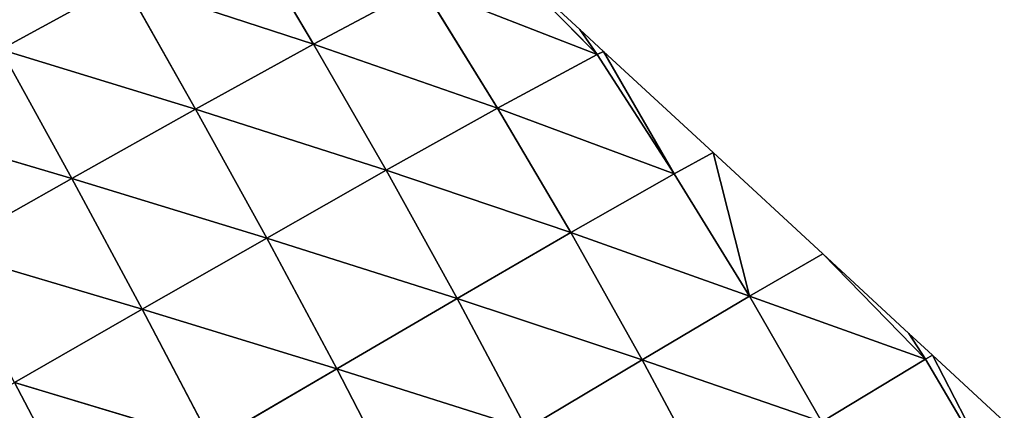
# Model space of a CAD drawing. Extents: x 0 to 2212, y 0 to 2175.
# Drawn here: x 807 to 883, y 1673 to 1703 of the extents above; entities that cross this region are included whole.
import ezdxf

# ---------------------------------------------------------------- set-up
doc = ezdxf.new("R2010")
doc.units = 0
doc.header["$LTSCALE"] = 25.4
doc.layers.get('0').update_dxf_attribs({"color": 13, "linetype": 'CONTINUOUS'})

msp = doc.modelspace()

# ---------------------------------------------------------------- linework, layer by layer
at = {"color": 105}
for p, q in [((823.975, 1711.048, 24.209), (829.666, 1701.487, 28.23)), ((823.975, 1711.048, 24.209), (829.666, 1701.487, 28.23)), ((851.639, 1700.691, 1.564), (843.637, 1708.756)), ((851.639, 1700.691, 1.564), (843.637, 1708.756)), ((805.432, 1701.078, 51.934), (814.962, 1706.27, 39.201)), ((805.432, 1701.078, 51.934), (814.962, 1706.27, 39.201)), ((814.962, 1706.27, 39.201), (829.666, 1701.487, 28.23)), ((814.962, 1706.27, 39.201), (820.522, 1696.458, 42.011)), ((814.962, 1706.27, 39.201), (829.666, 1701.487, 28.23)), ((814.962, 1706.27, 39.201), (820.522, 1696.458, 42.011)), ((829.666, 1701.487, 28.23), (838.083, 1705.972, 12.688)), ((829.666, 1701.487, 28.23), (838.083, 1705.972, 12.688)), ((838.083, 1705.972, 12.688), (843.904, 1696.535, 17.051)), ((838.083, 1705.972, 12.688), (851.639, 1700.691, 1.564)), ((838.083, 1705.972, 12.688), (843.904, 1696.535, 17.051)), ((838.083, 1705.972, 12.688), (851.639, 1700.691, 1.564)), ((820.522, 1696.458, 42.011), (829.666, 1701.487, 28.23)), ((820.522, 1696.458, 42.011), (829.666, 1701.487, 28.23)), ((829.666, 1701.487, 28.23), (835.28, 1691.73, 31.226)), ((829.666, 1701.487, 28.23), (843.904, 1696.535, 17.051)), ((829.666, 1701.487, 28.23), (835.28, 1691.73, 31.226)), ((829.666, 1701.487, 28.23), (843.904, 1696.535, 17.051)), ((805.432, 1701.078, 51.934), (810.926, 1691.092, 53.655)), ((805.432, 1701.078, 51.934), (820.522, 1696.458, 42.011)), ((805.432, 1701.078, 51.934), (810.926, 1691.092, 53.655)), ((805.432, 1701.078, 51.934), (820.522, 1696.458, 42.011)), ((843.904, 1696.535, 17.051), (851.639, 1700.691, 1.564)), ((843.904, 1696.535, 17.051), (851.639, 1700.691, 1.564)), ((851.639, 1700.691, 1.564), (852.131, 1700.919)), ((851.639, 1700.691, 1.564), (852.131, 1700.919)), ((851.639, 1700.691, 1.564), (857.611, 1691.432, 6.321)), ((851.639, 1700.691, 1.564), (857.611, 1691.432, 6.321)), ((857.611, 1691.432, 6.321), (852.131, 1700.919)), ((857.611, 1691.432, 6.321), (852.131, 1700.919)), ((810.926, 1691.092, 53.655), (820.522, 1696.458, 42.011)), ((810.926, 1691.092, 53.655), (820.522, 1696.458, 42.011)), ((820.522, 1696.458, 42.011), (835.28, 1691.73, 31.226)), ((820.522, 1696.458, 42.011), (826.027, 1686.476, 43.664)), ((820.522, 1696.458, 42.011), (826.027, 1686.476, 43.664)), ((820.522, 1696.458, 42.011), (835.28, 1691.73, 31.226)), ((835.28, 1691.73, 31.226), (843.904, 1696.535, 17.051)), ((835.28, 1691.73, 31.226), (843.904, 1696.535, 17.051)), ((843.904, 1696.535, 17.051), (849.593, 1686.89, 20.322)), ((843.904, 1696.535, 17.051), (857.611, 1691.432, 6.321)), ((843.904, 1696.535, 17.051), (849.593, 1686.89, 20.322)), ((843.904, 1696.535, 17.051), (857.611, 1691.432, 6.321)), ((795.556, 1695.618, 62.279), (810.926, 1691.092, 53.655)), ((795.556, 1695.618, 62.279), (810.926, 1691.092, 53.655)), ((857.611, 1691.432, 6.321), (860.626, 1693.083)), ((857.611, 1691.432, 6.321), (860.626, 1693.083)), ((863.437, 1681.966, 10.144), (860.626, 1693.083)), ((863.437, 1681.966, 10.144), (860.626, 1693.083)), ((826.027, 1686.476, 43.664), (835.28, 1691.73, 31.226)), ((826.027, 1686.476, 43.664), (835.28, 1691.73, 31.226)), ((835.28, 1691.73, 31.226), (849.593, 1686.89, 20.322)), ((835.28, 1691.73, 31.226), (840.788, 1681.796, 32.941)), ((835.28, 1691.73, 31.226), (840.788, 1681.796, 32.941)), ((835.28, 1691.73, 31.226), (849.593, 1686.89, 20.322)), ((801.029, 1685.517, 63.08), (810.926, 1691.092, 53.655)), ((801.029, 1685.517, 63.08), (810.926, 1691.092, 53.655)), ((810.926, 1691.092, 53.655), (816.385, 1680.958, 54.113)), ((810.926, 1691.092, 53.655), (826.027, 1686.476, 43.664)), ((810.926, 1691.092, 53.655), (816.385, 1680.958, 54.113)), ((810.926, 1691.092, 53.655), (826.027, 1686.476, 43.664)), ((849.593, 1686.89, 20.322), (857.611, 1691.432, 6.321)), ((849.593, 1686.89, 20.322), (857.611, 1691.432, 6.321)), ((857.611, 1691.432, 6.321), (863.437, 1681.966, 10.144)), ((857.611, 1691.432, 6.321), (863.437, 1681.966, 10.144)), ((840.788, 1681.796, 32.941), (849.593, 1686.89, 20.322)), ((840.788, 1681.796, 32.941), (849.593, 1686.89, 20.322)), ((849.593, 1686.89, 20.322), (863.437, 1681.966, 10.144)), ((849.593, 1686.89, 20.322), (855.13, 1677.055, 22.255)), ((849.593, 1686.89, 20.322), (855.13, 1677.055, 22.255)), ((849.593, 1686.89, 20.322), (863.437, 1681.966, 10.144)), ((816.385, 1680.958, 54.113), (826.027, 1686.476, 43.664)), ((816.385, 1680.958, 54.113), (826.027, 1686.476, 43.664)), ((826.027, 1686.476, 43.664), (831.45, 1676.349, 43.898)), ((826.027, 1686.476, 43.664), (840.788, 1681.796, 32.941)), ((826.027, 1686.476, 43.664), (831.45, 1676.349, 43.898)), ((826.027, 1686.476, 43.664), (840.788, 1681.796, 32.941)), ((801.029, 1685.517, 63.08), (816.385, 1680.958, 54.113)), ((801.029, 1685.517, 63.08), (816.385, 1680.958, 54.113)), ((863.437, 1681.966, 10.144), (869.121, 1685.246)), ((863.437, 1681.966, 10.144), (869.121, 1685.246)), ((877.078, 1677.098, 1.224), (869.121, 1685.246)), ((877.078, 1677.098, 1.224), (869.121, 1685.246)), ((831.45, 1676.349, 43.898), (840.788, 1681.796, 32.941)), ((831.45, 1676.349, 43.898), (840.788, 1681.796, 32.941)), ((840.788, 1681.796, 32.941), (855.13, 1677.055, 22.255)), ((840.788, 1681.796, 32.941), (846.164, 1671.711, 33.09)), ((840.788, 1681.796, 32.941), (846.164, 1671.711, 33.09)), ((840.788, 1681.796, 32.941), (855.13, 1677.055, 22.255)), ((855.13, 1677.055, 22.255), (863.437, 1681.966, 10.144)), ((855.13, 1677.055, 22.255), (863.437, 1681.966, 10.144)), ((863.437, 1681.966, 10.144), (869.043, 1672.236, 12.36)), ((863.437, 1681.966, 10.144), (869.043, 1672.236, 12.36)), ((863.437, 1681.966, 10.144), (877.078, 1677.098, 1.224)), ((863.437, 1681.966, 10.144), (877.078, 1677.098, 1.224)), ((806.485, 1675.287, 62.541), (816.385, 1680.958, 54.113)), ((806.485, 1675.287, 62.541), (816.385, 1680.958, 54.113)), ((816.385, 1680.958, 54.113), (821.783, 1670.707, 53.051)), ((816.385, 1680.958, 54.113), (831.45, 1676.349, 43.898)), ((816.385, 1680.958, 54.113), (821.783, 1670.707, 53.051)), ((816.385, 1680.958, 54.113), (831.45, 1676.349, 43.898)), ((855.13, 1677.055, 22.255), (869.043, 1672.236, 12.36)), ((855.13, 1677.055, 22.255), (860.486, 1667.026, 22.407)), ((855.13, 1677.055, 22.255), (860.486, 1667.026, 22.407)), ((855.13, 1677.055, 22.255), (869.043, 1672.236, 12.36)), ((869.043, 1672.236, 12.36), (877.078, 1677.098, 1.224)), ((869.043, 1672.236, 12.36), (877.078, 1677.098, 1.224)), ((877.078, 1677.098, 1.224), (877.616, 1677.409)), ((877.078, 1677.098, 1.224), (877.616, 1677.409)), ((877.078, 1677.098, 1.224), (882.732, 1667.495, 3.524)), ((877.078, 1677.098, 1.224), (882.732, 1667.495, 3.524)), ((821.783, 1670.707, 53.051), (831.45, 1676.349, 43.898)), ((821.783, 1670.707, 53.051), (831.45, 1676.349, 43.898)), ((831.45, 1676.349, 43.898), (836.764, 1666.109, 42.425)), ((831.45, 1676.349, 43.898), (846.164, 1671.711, 33.09)), ((831.45, 1676.349, 43.898), (836.764, 1666.109, 42.425)), ((831.45, 1676.349, 43.898), (846.164, 1671.711, 33.09)), ((806.485, 1675.287, 62.541), (821.783, 1670.707, 53.051)), ((806.485, 1675.287, 62.541), (811.898, 1664.966, 60.406)), ((806.485, 1675.287, 62.541), (811.898, 1664.966, 60.406)), ((806.485, 1675.287, 62.541), (821.783, 1670.707, 53.051))]:
    msp.add_line(p, q, dxfattribs=at)

# ---------------------------------------------------------------- meshes
mesh = msp.add_polyface(dxfattribs=at)
corners = [(814.962, 1706.27, 39.201), (805.432, 1701.078, 51.934), (799.904, 1710.929, 49.172)]
mesh.append_faces([[corners[k] for k in face] for face in [(0, 1, 2)]], dxfattribs={"color": 105})
mesh = msp.add_polyface(dxfattribs=at)
corners = [(823.975, 1711.048, 24.209), (829.666, 1701.487, 28.23), (814.962, 1706.27, 39.201)]
mesh.append_faces([[corners[k] for k in face] for face in [(0, 1, 2)]], dxfattribs={"color": 105})
mesh = msp.add_polyface(dxfattribs=at)
corners = [(823.975, 1711.048, 24.209), (838.083, 1705.972, 12.688), (829.666, 1701.487, 28.23)]
mesh.append_faces([[corners[k] for k in face] for face in [(0, 1, 2)]], dxfattribs={"color": 105})
mesh = msp.add_polyface(dxfattribs=at)
corners = [(838.083, 1705.972, 12.688), (843.637, 1708.756), (851.639, 1700.691, 1.564)]
mesh.append_faces([[corners[k] for k in face] for face in [(0, 1, 2)]], dxfattribs={"color": 105})
mesh = msp.add_polyface(dxfattribs=at)
corners = [(851.639, 1700.691, 1.564), (843.637, 1708.756), (850.303, 1702.606)]
mesh.append_faces([[corners[k] for k in face] for face in [(0, 1, 2)]], dxfattribs={"color": 105})
mesh = msp.add_polyface(dxfattribs=at)
corners = [(820.522, 1696.458, 42.011), (805.432, 1701.078, 51.934), (814.962, 1706.27, 39.201)]
mesh.append_faces([[corners[k] for k in face] for face in [(0, 1, 2)]], dxfattribs={"color": 105})
mesh = msp.add_polyface(dxfattribs=at)
corners = [(814.962, 1706.27, 39.201), (829.666, 1701.487, 28.23), (820.522, 1696.458, 42.011)]
mesh.append_faces([[corners[k] for k in face] for face in [(0, 1, 2)]], dxfattribs={"color": 105})
mesh = msp.add_polyface(dxfattribs=at)
corners = [(829.666, 1701.487, 28.23), (838.083, 1705.972, 12.688), (843.904, 1696.535, 17.051)]
mesh.append_faces([[corners[k] for k in face] for face in [(0, 1, 2)]], dxfattribs={"color": 105})
mesh = msp.add_polyface(dxfattribs=at)
corners = [(838.083, 1705.972, 12.688), (851.639, 1700.691, 1.564), (843.904, 1696.535, 17.051)]
mesh.append_faces([[corners[k] for k in face] for face in [(0, 1, 2)]], dxfattribs={"color": 105})
mesh = msp.add_polyface(dxfattribs=at)
corners = [(851.639, 1700.691, 1.564), (850.303, 1702.606), (852.131, 1700.919)]
mesh.append_faces([[corners[k] for k in face] for face in [(0, 1, 2)]], dxfattribs={"color": 105})
mesh = msp.add_polyface(dxfattribs=at)
corners = [(829.666, 1701.487, 28.23), (835.28, 1691.73, 31.226), (820.522, 1696.458, 42.011)]
mesh.append_faces([[corners[k] for k in face] for face in [(0, 1, 2)]], dxfattribs={"color": 105})
mesh = msp.add_polyface(dxfattribs=at)
corners = [(829.666, 1701.487, 28.23), (843.904, 1696.535, 17.051), (835.28, 1691.73, 31.226)]
mesh.append_faces([[corners[k] for k in face] for face in [(0, 1, 2)]], dxfattribs={"color": 105})
mesh = msp.add_polyface(dxfattribs=at)
corners = [(810.926, 1691.092, 53.655), (795.556, 1695.618, 62.279), (805.432, 1701.078, 51.934)]
mesh.append_faces([[corners[k] for k in face] for face in [(0, 1, 2)]], dxfattribs={"color": 105})
mesh = msp.add_polyface(dxfattribs=at)
corners = [(820.522, 1696.458, 42.011), (810.926, 1691.092, 53.655), (805.432, 1701.078, 51.934)]
mesh.append_faces([[corners[k] for k in face] for face in [(0, 1, 2)]], dxfattribs={"color": 105})
mesh = msp.add_polyface(dxfattribs=at)
corners = [(843.904, 1696.535, 17.051), (851.639, 1700.691, 1.564), (857.611, 1691.432, 6.321)]
mesh.append_faces([[corners[k] for k in face] for face in [(0, 1, 2)]], dxfattribs={"color": 105})
mesh = msp.add_polyface(dxfattribs=at)
corners = [(852.131, 1700.919), (857.611, 1691.432, 6.321), (851.639, 1700.691, 1.564)]
mesh.append_faces([[corners[k] for k in face] for face in [(0, 1, 2)]], dxfattribs={"color": 105})
mesh = msp.add_polyface(dxfattribs=at)
corners = [(857.611, 1691.432, 6.321), (852.131, 1700.919), (860.626, 1693.083)]
mesh.append_faces([[corners[k] for k in face] for face in [(0, 1, 2)]], dxfattribs={"color": 105})
mesh = msp.add_polyface(dxfattribs=at)
corners = [(826.027, 1686.476, 43.664), (810.926, 1691.092, 53.655), (820.522, 1696.458, 42.011)]
mesh.append_faces([[corners[k] for k in face] for face in [(0, 1, 2)]], dxfattribs={"color": 105})
mesh = msp.add_polyface(dxfattribs=at)
corners = [(835.28, 1691.73, 31.226), (826.027, 1686.476, 43.664), (820.522, 1696.458, 42.011)]
mesh.append_faces([[corners[k] for k in face] for face in [(0, 1, 2)]], dxfattribs={"color": 105})
mesh = msp.add_polyface(dxfattribs=at)
corners = [(843.904, 1696.535, 17.051), (849.593, 1686.89, 20.322), (835.28, 1691.73, 31.226)]
mesh.append_faces([[corners[k] for k in face] for face in [(0, 1, 2)]], dxfattribs={"color": 105})
mesh = msp.add_polyface(dxfattribs=at)
corners = [(843.904, 1696.535, 17.051), (857.611, 1691.432, 6.321), (849.593, 1686.89, 20.322)]
mesh.append_faces([[corners[k] for k in face] for face in [(0, 1, 2)]], dxfattribs={"color": 105})
mesh = msp.add_polyface(dxfattribs=at)
corners = [(810.926, 1691.092, 53.655), (801.029, 1685.517, 63.08), (795.556, 1695.618, 62.279)]
mesh.append_faces([[corners[k] for k in face] for face in [(0, 1, 2)]], dxfattribs={"color": 105})
mesh = msp.add_polyface(dxfattribs=at)
corners = [(860.626, 1693.083), (863.437, 1681.966, 10.144), (857.611, 1691.432, 6.321)]
mesh.append_faces([[corners[k] for k in face] for face in [(0, 1, 2)]], dxfattribs={"color": 105})
mesh = msp.add_polyface(dxfattribs=at)
corners = [(863.437, 1681.966, 10.144), (860.626, 1693.083), (869.121, 1685.246)]
mesh.append_faces([[corners[k] for k in face] for face in [(0, 1, 2)]], dxfattribs={"color": 105})
mesh = msp.add_polyface(dxfattribs=at)
corners = [(840.788, 1681.796, 32.941), (826.027, 1686.476, 43.664), (835.28, 1691.73, 31.226)]
mesh.append_faces([[corners[k] for k in face] for face in [(0, 1, 2)]], dxfattribs={"color": 105})
mesh = msp.add_polyface(dxfattribs=at)
corners = [(835.28, 1691.73, 31.226), (849.593, 1686.89, 20.322), (840.788, 1681.796, 32.941)]
mesh.append_faces([[corners[k] for k in face] for face in [(0, 1, 2)]], dxfattribs={"color": 105})
mesh = msp.add_polyface(dxfattribs=at)
corners = [(816.385, 1680.958, 54.113), (801.029, 1685.517, 63.08), (810.926, 1691.092, 53.655)]
mesh.append_faces([[corners[k] for k in face] for face in [(0, 1, 2)]], dxfattribs={"color": 105})
mesh = msp.add_polyface(dxfattribs=at)
corners = [(826.027, 1686.476, 43.664), (816.385, 1680.958, 54.113), (810.926, 1691.092, 53.655)]
mesh.append_faces([[corners[k] for k in face] for face in [(0, 1, 2)]], dxfattribs={"color": 105})
mesh = msp.add_polyface(dxfattribs=at)
corners = [(857.611, 1691.432, 6.321), (863.437, 1681.966, 10.144), (849.593, 1686.89, 20.322)]
mesh.append_faces([[corners[k] for k in face] for face in [(0, 1, 2)]], dxfattribs={"color": 105})
mesh = msp.add_polyface(dxfattribs=at)
corners = [(855.13, 1677.055, 22.255), (840.788, 1681.796, 32.941), (849.593, 1686.89, 20.322)]
mesh.append_faces([[corners[k] for k in face] for face in [(0, 1, 2)]], dxfattribs={"color": 105})
mesh = msp.add_polyface(dxfattribs=at)
corners = [(849.593, 1686.89, 20.322), (863.437, 1681.966, 10.144), (855.13, 1677.055, 22.255)]
mesh.append_faces([[corners[k] for k in face] for face in [(0, 1, 2)]], dxfattribs={"color": 105})
mesh = msp.add_polyface(dxfattribs=at)
corners = [(831.45, 1676.349, 43.898), (816.385, 1680.958, 54.113), (826.027, 1686.476, 43.664)]
mesh.append_faces([[corners[k] for k in face] for face in [(0, 1, 2)]], dxfattribs={"color": 105})
mesh = msp.add_polyface(dxfattribs=at)
corners = [(840.788, 1681.796, 32.941), (831.45, 1676.349, 43.898), (826.027, 1686.476, 43.664)]
mesh.append_faces([[corners[k] for k in face] for face in [(0, 1, 2)]], dxfattribs={"color": 105})
mesh = msp.add_polyface(dxfattribs=at)
corners = [(816.385, 1680.958, 54.113), (806.485, 1675.287, 62.541), (801.029, 1685.517, 63.08)]
mesh.append_faces([[corners[k] for k in face] for face in [(0, 1, 2)]], dxfattribs={"color": 105})
mesh = msp.add_polyface(dxfattribs=at)
corners = [(863.437, 1681.966, 10.144), (869.121, 1685.246), (877.078, 1677.098, 1.224)]
mesh.append_faces([[corners[k] for k in face] for face in [(0, 1, 2)]], dxfattribs={"color": 105})
mesh = msp.add_polyface(dxfattribs=at)
corners = [(877.078, 1677.098, 1.224), (869.121, 1685.246), (875.787, 1679.096)]
mesh.append_faces([[corners[k] for k in face] for face in [(0, 1, 2)]], dxfattribs={"color": 105})
mesh = msp.add_polyface(dxfattribs=at)
corners = [(846.164, 1671.711, 33.09), (831.45, 1676.349, 43.898), (840.788, 1681.796, 32.941)]
mesh.append_faces([[corners[k] for k in face] for face in [(0, 1, 2)]], dxfattribs={"color": 105})
mesh = msp.add_polyface(dxfattribs=at)
corners = [(855.13, 1677.055, 22.255), (846.164, 1671.711, 33.09), (840.788, 1681.796, 32.941)]
mesh.append_faces([[corners[k] for k in face] for face in [(0, 1, 2)]], dxfattribs={"color": 105})
mesh = msp.add_polyface(dxfattribs=at)
corners = [(869.043, 1672.236, 12.36), (855.13, 1677.055, 22.255), (863.437, 1681.966, 10.144)]
mesh.append_faces([[corners[k] for k in face] for face in [(0, 1, 2)]], dxfattribs={"color": 105})
mesh = msp.add_polyface(dxfattribs=at)
corners = [(877.078, 1677.098, 1.224), (869.043, 1672.236, 12.36), (863.437, 1681.966, 10.144)]
mesh.append_faces([[corners[k] for k in face] for face in [(0, 1, 2)]], dxfattribs={"color": 105})
mesh = msp.add_polyface(dxfattribs=at)
corners = [(821.783, 1670.707, 53.051), (806.485, 1675.287, 62.541), (816.385, 1680.958, 54.113)]
mesh.append_faces([[corners[k] for k in face] for face in [(0, 1, 2)]], dxfattribs={"color": 105})
mesh = msp.add_polyface(dxfattribs=at)
corners = [(831.45, 1676.349, 43.898), (821.783, 1670.707, 53.051), (816.385, 1680.958, 54.113)]
mesh.append_faces([[corners[k] for k in face] for face in [(0, 1, 2)]], dxfattribs={"color": 105})
mesh = msp.add_polyface(dxfattribs=at)
corners = [(877.078, 1677.098, 1.224), (875.787, 1679.096), (877.616, 1677.409)]
mesh.append_faces([[corners[k] for k in face] for face in [(0, 1, 2)]], dxfattribs={"color": 105})
mesh = msp.add_polyface(dxfattribs=at)
corners = [(860.486, 1667.026, 22.407), (846.164, 1671.711, 33.09), (855.13, 1677.055, 22.255)]
mesh.append_faces([[corners[k] for k in face] for face in [(0, 1, 2)]], dxfattribs={"color": 105})
mesh = msp.add_polyface(dxfattribs=at)
corners = [(869.043, 1672.236, 12.36), (860.486, 1667.026, 22.407), (855.13, 1677.055, 22.255)]
mesh.append_faces([[corners[k] for k in face] for face in [(0, 1, 2)]], dxfattribs={"color": 105})
mesh = msp.add_polyface(dxfattribs=at)
corners = [(882.732, 1667.495, 3.524), (869.043, 1672.236, 12.36), (877.078, 1677.098, 1.224)]
mesh.append_faces([[corners[k] for k in face] for face in [(0, 1, 2)]], dxfattribs={"color": 105})
mesh = msp.add_polyface(dxfattribs=at)
corners = [(877.616, 1677.409), (882.732, 1667.495, 3.524), (877.078, 1677.098, 1.224)]
mesh.append_faces([[corners[k] for k in face] for face in [(0, 1, 2)]], dxfattribs={"color": 105})
mesh = msp.add_polyface(dxfattribs=at)
corners = [(883.183, 1672.274), (882.732, 1667.495, 3.524), (877.616, 1677.409)]
mesh.append_faces([[corners[k] for k in face] for face in [(0, 1, 2)]], dxfattribs={"color": 105})
mesh = msp.add_polyface(dxfattribs=at)
corners = [(836.764, 1666.109, 42.425), (821.783, 1670.707, 53.051), (831.45, 1676.349, 43.898)]
mesh.append_faces([[corners[k] for k in face] for face in [(0, 1, 2)]], dxfattribs={"color": 105})
mesh = msp.add_polyface(dxfattribs=at)
corners = [(846.164, 1671.711, 33.09), (836.764, 1666.109, 42.425), (831.45, 1676.349, 43.898)]
mesh.append_faces([[corners[k] for k in face] for face in [(0, 1, 2)]], dxfattribs={"color": 105})
mesh = msp.add_polyface(dxfattribs=at)
corners = [(811.898, 1664.966, 60.406), (796.4, 1669.536, 68.99), (806.485, 1675.287, 62.541)]
mesh.append_faces([[corners[k] for k in face] for face in [(0, 1, 2)]], dxfattribs={"color": 105})
mesh = msp.add_polyface(dxfattribs=at)
corners = [(821.783, 1670.707, 53.051), (811.898, 1664.966, 60.406), (806.485, 1675.287, 62.541)]
mesh.append_faces([[corners[k] for k in face] for face in [(0, 1, 2)]], dxfattribs={"color": 105})

doc.saveas('drawing.dxf')
